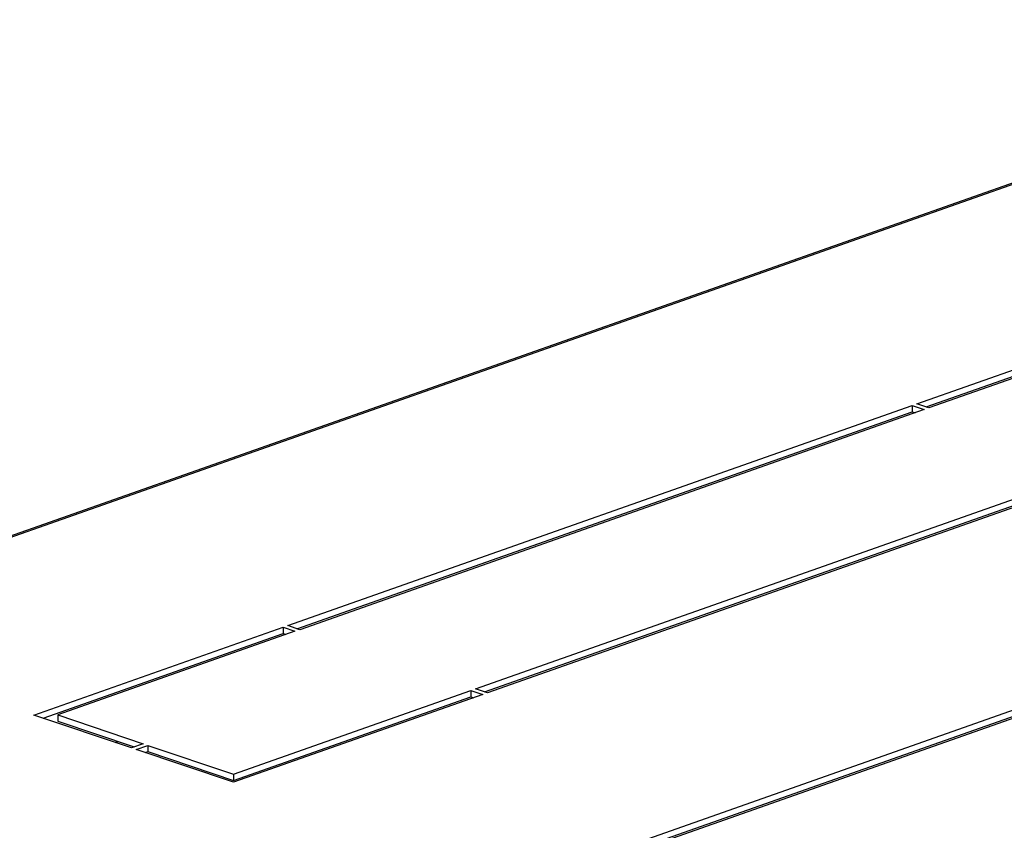
# Model space of a CAD drawing. Units: millimetres. Extents: x -289 to 7651, y -916 to 1952.
# Drawn here: x 6416 to 6593, y 1143 to 1288 of the extents above; entities that cross this region are included whole.
import ezdxf

# ---------------------------------------------------------------- set-up
doc = ezdxf.new("R2010")
doc.units = ezdxf.units.MM
doc.header["$LTSCALE"] = 357.5
doc.layers.get('0').update_dxf_attribs({"linetype": 'CONTINUOUS'})
doc.layers.add('02___PRT_ALL_AXES', color=7, linetype='CONTINUOUS')
doc.layers.add('ALL_FEATURES', color=7, linetype='CONTINUOUS')

msp = doc.modelspace()

# ---------------------------------------------------------------- linework, layer by layer
at = {"color": 3, "linetype": 'CONTINUOUS'}
msp.add_line((6265.4943, 1142.9739), (6677.0862, 1288.0324), dxfattribs=at)
at = {"color": 9, "linetype": 'CONTINUOUS'}
msp.add_line((6677.805, 1287.994), (6266.3714, 1142.9913), dxfattribs=at)
at = {"layer": '02___PRT_ALL_AXES', "color": 3, "linetype": 'CONTINUOUS'}
for p, q in [((6577.1216, 1219.2346), (6621.7165, 1234.9513)), ((6621.765, 1233.4896), (6579.267, 1218.5119)), ((6464.4461, 1179.524), (6576.2828, 1218.939)), ((6576.2828, 1218.939), (6578.4283, 1218.2163)), ((6579.267, 1218.5119), (6577.1216, 1219.2346)), ((6578.4283, 1218.2163), (6466.5915, 1178.8013)), ((6498.0577, 1168.2024), (6609.8945, 1207.6173)), ((6612.0399, 1206.8947), (6500.2031, 1167.4797)), ((6419.0124, 1163.5117), (6463.6073, 1179.2284)), ((6465.7527, 1178.5057), (6423.2547, 1163.5281)), ((6463.6073, 1179.2284), (6465.7527, 1178.5057)), ((6466.5915, 1178.8013), (6464.4461, 1179.524)), ((6500.3425, 1131.2989), (6608.3349, 1169.3589)), ((6454.7209, 1152.9291), (6497.2189, 1167.9068)), ((6497.2189, 1167.9068), (6499.3643, 1167.1841)), ((6500.2031, 1167.4797), (6498.0577, 1168.2024)), ((6610.4803, 1168.6363), (6502.4879, 1130.5762)), ((6499.3643, 1167.1841), (6454.7694, 1151.4674)), ((6436.4618, 1157.6341), (6419.0124, 1163.5117)), ((6423.2547, 1163.5281), (6438.5587, 1158.3731)), ((6438.5587, 1158.3731), (6436.4618, 1157.6341)), ((6437.32, 1157.345), (6439.4169, 1158.084)), ((6454.7694, 1151.4674), (6437.32, 1157.345)), ((6439.4169, 1158.084), (6454.7209, 1152.9291))]:
    msp.add_line(p, q, dxfattribs=at)
at = {"layer": '02___PRT_ALL_AXES', "color": 7, "linetype": 'CONTINUOUS'}
for p, q in [((6578.7559, 1218.6841), (6621.7164, 1233.8248)), ((6576.2828, 1218.939), (6576.2827, 1217.8124)), ((6466.0804, 1178.9735), (6576.2827, 1217.8124)), ((6576.2827, 1217.8124), (6576.7938, 1217.6403)), ((6499.692, 1167.6519), (6609.8944, 1206.4908)), ((6420.6467, 1162.9612), (6463.6072, 1178.1019)), ((6463.6073, 1179.2284), (6463.6072, 1178.1019)), ((6463.6072, 1178.1019), (6464.1183, 1177.9297)), ((6497.2189, 1167.9068), (6497.2188, 1166.7802)), ((6501.9768, 1130.7484), (6608.3348, 1168.2324)), ((6454.7208, 1151.8026), (6497.2188, 1166.7802)), ((6497.2188, 1166.7802), (6497.7299, 1166.6081)), ((6423.2547, 1163.5281), (6423.2546, 1162.4015)), ((6423.2546, 1162.4015), (6436.9243, 1157.7971)), ((6438.9543, 1156.7945), (6439.4168, 1156.9575)), ((6439.4169, 1158.084), (6439.4168, 1156.9575)), ((6439.4168, 1156.9575), (6454.7208, 1151.8026)), ((6454.7209, 1152.9291), (6454.7208, 1151.8026))]:
    msp.add_line(p, q, dxfattribs=at)
at = {"layer": 'ALL_FEATURES', "color": 9, "linetype": 'CONTINUOUS'}
msp.add_line((6433.5661, 1158.6094), (6434.0287, 1158.7724), dxfattribs=at)

doc.saveas('drawing.dxf')
